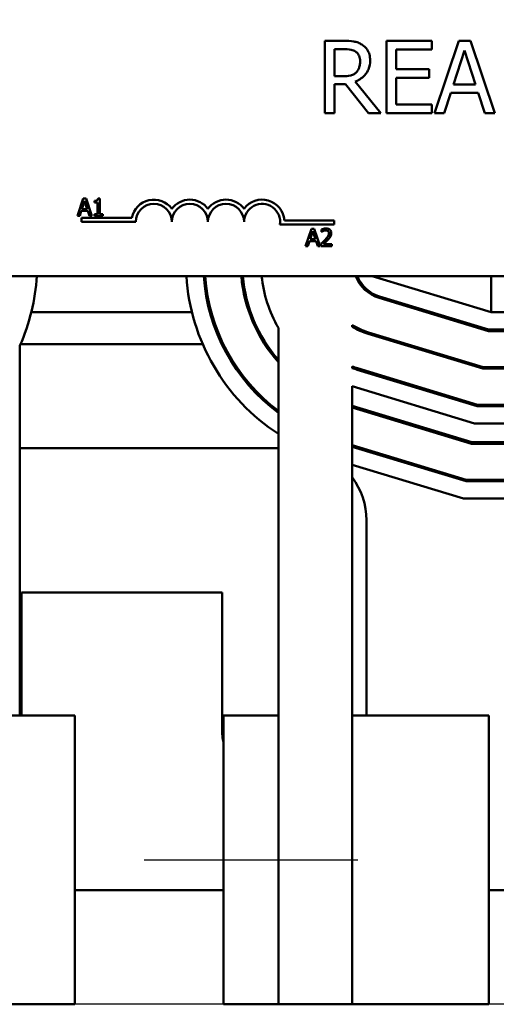
# Model space of a CAD drawing. Units: inches. Extents: x 0.05 to 2.15, y 0.02 to 1.67.
# Drawn here: x 0.31 to 0.39, y 1.17 to 1.32 of the extents above; entities that cross this region are included whole.
import ezdxf

# ---------------------------------------------------------------- set-up
doc = ezdxf.new("R2010")
doc.units = ezdxf.units.IN
doc.header["$LTSCALE"] = 0.1
doc.header["$MEASUREMENT"] = 0
for name, color, linetype, lineweight in [('Centerline (ANSI)', 7, 'Continuous', 25), ('Dimension (ANSI)', 7, 'Continuous', 25), ('Visible (ANSI)', 7, 'Continuous', 50)]:
    doc.layers.add(name, color=color, linetype=linetype, lineweight=lineweight)
doc.styles.add('Note Text (ANSI)', font='tahoma.ttf')
doc.dimstyles.new('Default (ANSI)', dxfattribs={"dimscale": 0.1, "dimtxt": 0.1200000047683716, "dimasz": 0.0984251946210861, "dimexe": 0.125, "dimexo": 0.0625, "dimgap": 0.031496062992126, "dimtad": 0, "dimtih": 1, "dimtoh": 1, "dimrnd": 1e-08, "dimzin": 4, "dimdsep": 46, "dimtxsty": 'Note Text (ANSI)', "dimcen": 0.09, "dimdle": 0.3937007874015748, "dimclrd": 256, "dimclre": 256, "dimclrt": 256, "dimadec": 0, "dimazin": 1, "dimtfac": 1, "dimtofl": 0, "dimtmove": 0, "dimatfit": 3, "dimfxl": 1, "dimtolj": 1, "dimtzin": 4, "dimlwd": -1, "dimlwe": -1, "dimarcsym": 0})

# ---------------------------------------------------------------- blocks, each defined once
blk = doc.blocks.new('*D27')
at = {"layer": 'Defpoints', "color": 0, "transparency": 16777216}
for p in [(0.6501536458986753, 1.585493877911835), (0.1765172822623117, 1.441574475842014), (0.6501536458986753, 1.215415137754355)]:
    blk.add_point(p, dxfattribs=at)
at = {"layer": 'Dimension (ANSI)', "transparency": 16777216}
for p, q in [((0.1765172822623117, 1.447824475842015), (0.1765172822623117, 1.597993877911835)), ((0.6501536458986753, 1.221665137754355), (0.6501536458986753, 1.597993877911835)), ((0.1863598017244204, 1.585493877911835), (0.3874229296861853, 1.585493877911835)), ((0.6403111264365667, 1.585493877911835), (0.4392479984748013, 1.585493877911835))]:
    blk.add_line(p, q, dxfattribs=at)
for points in [[(0.1863598017244204, 1.587134297822187), (0.1863598017244204, 1.583853458001484), (0.1765172822623117, 1.585493877911835)], [(0.6403111264365667, 1.587134297822187), (0.6403111264365667, 1.583853458001484), (0.6501536458986753, 1.585493877911835)]]:
    blk.add_solid(points, dxfattribs=at)
at = {"layer": 'Dimension (ANSI)', "transparency": 16777216, "insert": (0.3905725359853979, 1.591739680423529), "char_height": 0.0120000004768372, "attachment_point": 1, "style": 'Note Text (ANSI)'}
blk.add_mtext('\\A1; \\fTahoma|b0|i0;\\H0.0120;11.00', dxfattribs=at)
blk = doc.blocks.new('*D28')
at = {"layer": 'Defpoints', "color": 0, "transparency": 16777216}
for p in [(0.3144718277168575, 1.540187865027025), (0.1371717107458789, 1.169960592299815), (0.4005337548345885, 1.169960592299815)]:
    blk.add_point(p, dxfattribs=at)
at = {"layer": 'Dimension (ANSI)', "transparency": 16777216}
for p, q in [((0.3082218277168575, 1.540187865027025), (0.1246717107458788, 1.540187865027025)), ((0.1371717107458788, 1.530345345564916), (0.1371717107458788, 1.364497844324379)), ((0.1371717107458789, 1.179803111761924), (0.1371717107458788, 1.345650613002461)), ((0.3942837548345885, 1.169960592299815), (0.1246717107458789, 1.169960592299815))]:
    blk.add_line(p, q, dxfattribs=at)
for points in [[(0.1355312908355274, 1.530345345564916), (0.1388121306562302, 1.530345345564916), (0.1371717107458788, 1.540187865027025)], [(0.1355312908355275, 1.179803111761924), (0.1388121306562303, 1.179803111761924), (0.1371717107458789, 1.169960592299815)]]:
    blk.add_solid(points, dxfattribs=at)
at = {"layer": 'Dimension (ANSI)', "transparency": 16777216, "insert": (0.1190105287593996, 1.361348238025166), "char_height": 0.0120000004768372, "attachment_point": 1, "style": 'Note Text (ANSI)'}
blk.add_mtext('\\A1; \\fTahoma|b0|i0;\\H0.0120;8.65', dxfattribs=at)

msp = doc.modelspace()

# ---------------------------------------------------------------- linework, layer by layer
at = {"layer": 'Centerline (ANSI)', "linetype": 'Continuous'}
msp.add_line((0.3337900095350388, 1.192687865027113), (0.3674263731714025, 1.192687865027113), dxfattribs=at)
at = {"layer": 'Visible (ANSI)'}
for p, q in [((0.3651889593417887, 1.321520342483561), (0.3622605668706663, 1.321520342483561)), ((0.3622605668706663, 1.321520342483561), (0.3622605668706663, 1.310156706290589)), ((0.3790665928448748, 1.321520342483561), (0.3719574136382508, 1.321520342483561)), ((0.3719574136382508, 1.321520342483561), (0.3719574136382508, 1.310156706290589)), ((0.3790665928448749, 1.320175860405624), (0.3790665928448748, 1.321520342483561)), ((0.3833302586125781, 1.321520342483561), (0.3794994055685942, 1.310156706290589)), ((0.3851904324464357, 1.321520342483561), (0.3833302586125781, 1.321520342483561)), ((0.3890212854904198, 1.310156706290589), (0.3851904324464357, 1.321520342483561)), ((0.3637708070130062, 1.315939820981988), (0.3637708070130062, 1.320212695531047)), ((0.3637708070130062, 1.320212695531047), (0.3652718383739903, 1.320212695531047)), ((0.3734676537805906, 1.317063292307387), (0.3734676537805906, 1.320175860405624)), ((0.3734676537805906, 1.320175860405624), (0.3790665928448749, 1.320175860405624)), ((0.3824738419464952, 1.314622965248119), (0.384223510404084, 1.319973267215798)), ((0.384223510404084, 1.319973267215798), (0.3859823876430286, 1.314622965248119)), ((0.3786890328092898, 1.317063292307387), (0.3734676537805906, 1.317063292307387)), ((0.3786890328092898, 1.315718810229451), (0.3786890328092898, 1.317063292307387)), ((0.3650968715282314, 1.315939820981988), (0.3637708070130062, 1.315939820981988)), ((0.3710549530653892, 1.310156706290589), (0.3670122980502234, 1.315101821878617)), ((0.3734676537805906, 1.311501188368526), (0.3734676537805906, 1.315718810229451)), ((0.3734676537805906, 1.315718810229451), (0.3786890328092898, 1.315718810229451)), ((0.3637708070130062, 1.310156706290589), (0.3637708070130062, 1.314678217936253)), ((0.3637708070130062, 1.314678217936253), (0.3655020579078835, 1.314678217936253)), ((0.3655020579078835, 1.314678217936253), (0.3690934826366185, 1.310156706290589)), ((0.3859823876430286, 1.314622965248119), (0.3824738419464952, 1.314622965248119)), ((0.3810280632736455, 1.310156706290589), (0.3820594467854873, 1.313333735858316)), ((0.3820594467854873, 1.313333735858316), (0.3863967828040365, 1.313333735858316)), ((0.3863967828040365, 1.313333735858316), (0.3874281663158783, 1.310156706290589)), ((0.3790665928448749, 1.311501188368526), (0.3734676537805906, 1.311501188368526)), ((0.3790665928448749, 1.310156706290589), (0.3790665928448749, 1.311501188368526)), ((0.3622605668706664, 1.310156706290589), (0.3637708070130062, 1.310156706290589)), ((0.3690934826366186, 1.310156706290589), (0.3710549530653892, 1.310156706290589)), ((0.3719574136382508, 1.310156706290589), (0.3790665928448749, 1.310156706290589)), ((0.3794994055685942, 1.310156706290589), (0.3810280632736455, 1.310156706290589)), ((0.3874281663158783, 1.310156706290589), (0.3890212854904198, 1.310156706290589)), ((0.3242195043309308, 1.29671398734152), (0.3233000995752036, 1.293986714580542)), ((0.324665946063279, 1.29671398734152), (0.3242195043309308, 1.29671398734152)), ((0.3255853508190062, 1.293986714580542), (0.324665946063279, 1.29671398734152)), ((0.3268274312822721, 1.296722827771864), (0.3265445375112792, 1.296722827771864)), ((0.3268274312822721, 1.294265188136363), (0.3268274312822721, 1.296722827771864)), ((0.3240139643254437, 1.295058616759695), (0.3244338847667614, 1.296342689267093)), ((0.324856015315665, 1.295058616759695), (0.3240139643254437, 1.295058616759695)), ((0.3244338847667614, 1.296342689267093), (0.324856015315665, 1.295058616759695)), ((0.3259809600768791, 1.296342689267093), (0.3259809600768791, 1.296092947109888)), ((0.3259809600768791, 1.296092947109888), (0.3264760241761167, 1.296092947109888)), ((0.3264760241761167, 1.296092947109888), (0.3264760241761167, 1.294265188136363)), ((0.3233000995752036, 1.293986714580542), (0.3236669774344602, 1.293986714580542)), ((0.3236669774344602, 1.293986714580542), (0.323914509484079, 1.294749201697671)), ((0.323914509484079, 1.294749201697671), (0.3249554701570297, 1.294749201697671)), ((0.3239592275872323, 1.293028774118043), (0.3239592275872323, 1.293696865676514)), ((0.3239592275872323, 1.293696865676514), (0.3318780505703967, 1.293696865676514)), ((0.3249554701570297, 1.294749201697671), (0.3252030022066485, 1.293986714580542)), ((0.3252030022066485, 1.293986714580542), (0.3255853508190062, 1.293986714580542)), ((0.3259809600768791, 1.294265188136363), (0.3259809600768791, 1.293986714580542)), ((0.3264760241761167, 1.294265188136363), (0.3259809600768791, 1.294265188136363)), ((0.3259809600768791, 1.293986714580542), (0.3273114448435804, 1.293986714580542)), ((0.3273114448435804, 1.294265188136363), (0.3268274312822721, 1.294265188136363)), ((0.3273114448435804, 1.293986714580542), (0.3273114448435804, 1.294265188136363)), ((0.3558692143927375, 1.293267129900502), (0.3637319548599595, 1.293267129900502)), ((0.3637319548599595, 1.293267129900502), (0.3637319548599595, 1.292599038342031)), ((0.3324819548599595, 1.293028774118043), (0.3239592275872323, 1.293028774118043)), ((0.3637319548599595, 1.292599038342031), (0.3551765370821218, 1.292599038342031)), ((0.3601386161472055, 1.291963226692678), (0.3592192113914784, 1.289235953931699)), ((0.3605850578795538, 1.291963226692678), (0.3601386161472055, 1.291963226692678)), ((0.361504462635281, 1.289235953931699), (0.3605850578795538, 1.291963226692678)), ((0.3617431542545562, 1.291857141528556), (0.3617431542545562, 1.29146816259344)), ((0.3599330761417185, 1.290307856110852), (0.3603529965830361, 1.29159192861825)), ((0.3607751271319397, 1.290307856110852), (0.3599330761417185, 1.290307856110852)), ((0.3603529965830361, 1.29159192861825), (0.3607751271319397, 1.290307856110852)), ((0.3617431542545562, 1.29146816259344), (0.3617630452228292, 1.29146816259344)), ((0.3592192113914784, 1.289235953931699), (0.3595860892507349, 1.289235953931699)), ((0.3595860892507349, 1.289235953931699), (0.3598336213003538, 1.289998441048829)), ((0.3598336213003538, 1.289998441048829), (0.3608745819733044, 1.289998441048829)), ((0.3608745819733044, 1.289998441048829), (0.3611221140229233, 1.289235953931699)), ((0.3611221140229233, 1.289235953931699), (0.361504462635281, 1.289235953931699)), ((0.3616856914573233, 1.289622722759228), (0.3616856914573233, 1.289235953931699)), ((0.3616856914573233, 1.289235953931699), (0.3633675833301799, 1.289235953931699)), ((0.3633675833301799, 1.289551999316481), (0.3620282581331351, 1.289551999316481)), ((0.3633675833301799, 1.289235953931699), (0.3633675833301799, 1.289551999316481)), ((0.5300955912235958, 1.284506046845316), (0.3110046821326868, 1.284506046845315)), ((0.3696991004441297, 1.28450604684529), (0.3884230640335663, 1.278824228663472)), ((0.3884230640335662, 1.284506046845315), (0.3884230640335662, 1.278824228663497)), ((0.3879846534575128, 1.275869683208921), (0.370776505667185, 1.281091524542006)), ((0.3880183773479784, 1.276096955936199), (0.3708425003673537, 1.281309004637909)), ((0.3413208279246216, 1.278824228663406), (0.3160362263796878, 1.278824228663406)), ((0.3443741935803213, 1.278824228663406), (0.3441385741548882, 1.278824228663406)), ((0.3505622362735139, 1.278824228663406), (0.3503214116182845, 1.278824228663406)), ((0.3790308748250491, 1.278824228663406), (0.378248192391006, 1.278824228663406)), ((0.3884230640335662, 1.278824228663497), (0.4333354640804934, 1.278824228663497)), ((0.3549263731714025, 1.215415137754376), (0.3549263731714025, 1.276384929846527)), ((0.3665528448563883, 1.276535987788337), (0.3665528448563883, 1.276800531434838)), ((0.3871078323054057, 1.26996059229983), (0.3690606434627988, 1.275437042048669)), ((0.3871415561958715, 1.270187865027103), (0.3691266381629675, 1.275654522144566)), ((0.3961763731714027, 1.275869683208921), (0.3879846534575128, 1.275869683208921)), ((0.3961763731714027, 1.276096955936199), (0.3880183773479784, 1.276096955936199)), ((0.3142445549895844, 1.273574522544733), (0.3142445549895844, 1.215415137754358)), ((0.3430067884982679, 1.273824228663406), (0.3143534716275638, 1.273824228663406)), ((0.3462561267634972, 1.273824228663406), (0.346003720192587, 1.273824228663406)), ((0.3530357182177961, 1.273824228663406), (0.3527645741055737, 1.273824228663406)), ((0.375158219498632, 1.273824228663406), (0.3743755370645889, 1.273824228663406)), ((0.3665528448563883, 1.270043634912723), (0.3665528448563883, 1.270285104499248)), ((0.3994362017574982, 1.270187865027103), (0.3871415561958715, 1.270187865027103)), ((0.3862310111532987, 1.264051501390739), (0.3673447812584127, 1.269782559555331)), ((0.3862647350437644, 1.264278774118012), (0.3674107759585814, 1.270000039651229)), ((0.3994362017574982, 1.26996059229983), (0.3871078323054057, 1.26996059229983)), ((0.3665528448563883, 1.26717279840456), (0.3665528448563883, 1.169960592299831)), ((0.385826324467711, 1.261324228663467), (0.3665528448563883, 1.26717279840456)), ((0.3853879138916572, 1.258369683208903), (0.3665528448563883, 1.264085216524764)), ((0.3853541900011915, 1.258142410481631), (0.3665528448563883, 1.26384771022632)), ((0.4355899436225669, 1.264051501390739), (0.3862310111532987, 1.264051501390739)), ((0.4355552593219196, 1.264278774118012), (0.3862647350437644, 1.264278774118012)), ((0.4360061552303344, 1.261324228663467), (0.385826324467711, 1.261324228663467)), ((0.38451109273955, 1.252460592299812), (0.3665528448563883, 1.257910052765208)), ((0.3844773688490843, 1.25223331957254), (0.3665528448563883, 1.257672546466764)), ((0.4364917354393964, 1.258142410481631), (0.3853541900011915, 1.258142410481631)), ((0.4364570511387491, 1.258369683208903), (0.3853879138916572, 1.258369683208903)), ((0.3142445549895843, 1.257460592299751), (0.3549263731714024, 1.257460592299751)), ((0.3840726821634966, 1.249506046845267), (0.3665528448563883, 1.25482247088543)), ((0.4373935272562258, 1.25223331957254), (0.3844773688490843, 1.25223331957254)), ((0.4373588429555785, 1.252460592299812), (0.3845110927395501, 1.252460592299812)), ((0.4378097388639933, 1.249506046845267), (0.3840726821634966, 1.249506046845267)), ((0.3687900095350391, 1.246096955936115), (0.3687900095350391, 1.215415137754297)), ((0.3144718277168573, 1.234733319572479), (0.3144718277168573, 1.215415137754297)), ((0.3460627368077663, 1.234733319572479), (0.3144718277168573, 1.234733319572479)), ((0.3460627368077663, 1.213369683208842), (0.3460627368077663, 1.234733319572479)), ((0.3042293513211708, 1.21541513775436), (0.322880918625948, 1.215415137754355)), ((0.322880918625948, 1.215415137754355), (0.322880918625948, 1.169960592299809)), ((0.3549263731714025, 1.215415137754393), (0.3462900095350388, 1.215415137754393)), ((0.3462900095350388, 1.169960592299847), (0.3462900095350388, 1.215415137754393)), ((0.3549263731714025, 1.215415137754393), (0.3549263731714025, 1.169960592299847)), ((0.3880594302146718, 1.21541513775437), (0.3665528448563883, 1.21541513775437)), ((0.3880594302146718, 1.169960592299824), (0.3880594302146718, 1.21541513775437)), ((0.322880918625948, 1.187915137754297), (0.3462900095350388, 1.187915137754297)), ((0.3880594302146718, 1.187915137754297), (0.4005337548345884, 1.187915137754297)), ((0.322880918625948, 1.169960592299809), (0.3042293513211708, 1.169960592299815)), ((0.3462900095350388, 1.169960592299847), (0.3549263731714025, 1.169960592299847)), ((0.3549263731714025, 1.169960592299831), (0.3665528448563883, 1.169960592299831)), ((0.3665528448563883, 1.169960592299824), (0.3880594302146718, 1.169960592299824))]:
    msp.add_line(p, q, dxfattribs=at)
for centre, radius, start, end in [((0.3353228639508686, 1.293028774118043), 0.0035090006493796, 35.94251469295152, 169.0242400062503), ((0.3410046821326867, 1.293028774118043), 0.0035090006493671, 35.94251469294887, 144.0574853070518), ((0.3466865003145049, 1.293028774118043), 0.0035090006493835, 35.94251469294724, 144.057485307049), ((0.3523683184963231, 1.293028774118043), 0.0035090006494662, 3.894927878498558, 144.0574853070521), ((0.3353228639508686, 1.293028774118043), 0.0028409090908936, 0, 180), ((0.3410046821326867, 1.293028774118043), 0.0028409090909091, 0, 180), ((0.3466865003145049, 1.293028774118043), 0.0028409090909091, 0, 180), ((0.3523683184963231, 1.293028774118043), 0.0028409090909091, 351.2996422013249, 180), ((0.2849263731714026, 1.286511112972694), 0.0320454545454545, 336.1906237743038, 356.4126919126256), ((0.3724263731714025, 1.286528526939428), 0.0320454545454545, 183.6185051084529, 236.9001826305094), ((0.3724263731714025, 1.286528526939428), 0.0293181818181818, 183.9556231335673, 233.3518577204562), ((0.3724263731714024, 1.286528526939428), 0.029090909090909, 183.9865762112408, 233.0181143808587), ((0.3724263731714025, 1.286528526939428), 0.0234090909090909, 184.9563745904139, 221.6194371591964), ((0.3724263731714026, 1.286528526939428), 0.0231818181818182, 185.005089870362, 220.9831959417337), ((0.3724263731714026, 1.286528526939446), 0.0202272727272728, 185.7384667923449, 210.0980441867247), ((0.3724263731714025, 1.286528526939446), 0.0056818181818182, 200.8520772315209, 253.1194913091921), ((0.3724263731714024, 1.286528526939451), 0.0054545454545454, 201.7642245534529, 253.1194913091907), ((0.3724263731714021, 1.286528526939445), 0.0113636363636355, 238.8774365915967, 253.1194913091914), ((0.3724263731714026, 1.286528526939446), 0.0115909090909093, 239.5533550097858, 253.1194913091907), ((0.3724263731714096, 1.286528526939467), 0.0172727272727495, 250.120300421122, 253.1194913091891), ((0.3724263731713962, 1.286528526939427), 0.0174999999999797, 250.3891360136364, 253.1194913091924), ((0.3574263731714029, 1.246096955936115), 0.0113636363636362, 0, 36.57000379508681), ((0.3574263731714029, 1.213369683208842), 0.0113636363636366, 180, 191.4783409545266)]:
    msp.add_arc(centre, radius, start, end, dxfattribs=at)
for points, knots in [([(0.3680805166874881, 1.320921771695438), (0.3678864375273131, 1.321047176691244), (0.3676821200674372, 1.32115400189578), (0.3672587576925849, 1.321319935134275), (0.3670443265111897, 1.32137892684754), (0.3662844509083974, 1.321501144601835), (0.3657349545729343, 1.321520342483561), (0.3651889593417887, 1.321520342483561)], [-0.1677597780295664, -0.1677597780295664, -0.1677597780295664, -0.1677597780295664, -0.1290227089734315, -0.1290227089734315, -0.0915306405492387, -0.0915306405492387, 0, 0, 0, 0]), ([(0.3652718383739903, 1.320212695531047), (0.3655261675858843, 1.320212695531047), (0.3659959028855301, 1.320201893829022), (0.3666334050577769, 1.320055448821854), (0.3668666305184754, 1.319964011486349), (0.3670767595197135, 1.319825926714107)], [-0.1096682322672082, -0.1096682322672082, -0.1096682322672082, -0.1096682322672082, -0.0421512442160259, -0.0421512442160259, 0, 0, 0, 0]), ([(0.3670767595197135, 1.319825926714107), (0.3672045746788509, 1.319739651481689), (0.3673195085480263, 1.319638225573734), (0.3675308261796256, 1.319381758431337), (0.3675998525514963, 1.319247394042673), (0.3677532648045745, 1.318875592465215), (0.3677950444654605, 1.318596275069439), (0.3677950444654605, 1.318315686571767)], [-0.0850331538465694, -0.0850331538465694, -0.0850331538465694, -0.0850331538465694, -0.0674010329772325, -0.0674010329772325, -0.047037855749801, -0.047037855749801, 0, 0, 0, 0]), ([(0.3693697460772904, 1.318435400729391), (0.3693697460772904, 1.318753091235039), (0.3693369852113373, 1.319075432668082), (0.3691905461224596, 1.31959968394894), (0.3690911125613276, 1.319851617218258), (0.368680533345223, 1.320450105049712), (0.3684053915274049, 1.320711852568107), (0.3680805166874881, 1.320921771695438)], [-0.2014196562175487, -0.2014196562175487, -0.2014196562175487, -0.2014196562175487, -0.1216699249590198, -0.1216699249590198, -0.0648421685226605, -0.0648421685226605, 0, 0, 0, 0]), ([(0.3670122980502234, 1.315101821878617), (0.3672925450381258, 1.315206320755462), (0.3675615553929885, 1.315336844010611), (0.3680526749777745, 1.315652118330315), (0.3682716880910296, 1.315830861451855), (0.3688555085374237, 1.316441502015127), (0.3690345968801453, 1.316823941857285), (0.369297430100248, 1.3174703292107), (0.3693697460772904, 1.317951120430975), (0.3693697460772904, 1.318435400729391)], [-0.1541802801791542, -0.1541802801791542, -0.1541802801791542, -0.1541802801791542, -0.1350938808861077, -0.1350938808861077, -0.1169396808029015, -0.1169396808029015, -0.0811847492265319, -0.0811847492265319, 0, 0, 0, 0]), ([(0.3677950444654605, 1.318315686571767), (0.3677950444654605, 1.318102465726639), (0.3677796768177566, 1.317886541231016), (0.3677030894130989, 1.3174656236929), (0.3676471489062684, 1.317288746902808), (0.3674776384791047, 1.316906343003428), (0.3673346524454455, 1.316703171070592), (0.3671504297705593, 1.316529182988755)], [-0.0976001405072317, -0.0976001405072317, -0.0976001405072317, -0.0976001405072317, -0.0701221393348968, -0.0701221393348968, -0.0424794092233513, -0.0424794092233513, 0, 0, 0, 0]), ([(0.3671504297705593, 1.316529182988755), (0.3670317065856404, 1.316410459803836), (0.3668987802670572, 1.31631074232034), (0.3665385267170881, 1.316116469463551), (0.3663489226755253, 1.316072172236642), (0.3658896946281633, 1.31597057311112), (0.3654870932008845, 1.315939820981988), (0.3650968715282314, 1.315939820981988)], [-0.088086452007382, -0.088086452007382, -0.088086452007382, -0.088086452007382, -0.0787870061911368, -0.0787870061911368, -0.0654167612035541, -0.0654167612035541, 0, 0, 0, 0]), ([(0.3265445375112792, 1.296722827771864), (0.3265415888639718, 1.296685969680523), (0.3265359706183696, 1.296648657965978), (0.3265181052673569, 1.296582098124083), (0.3265067293524242, 1.296551913081594), (0.3264743197392679, 1.296493795486291), (0.3264529985699526, 1.296467052879632), (0.3264109921971828, 1.296432240869249), (0.3263771364299998, 1.296407195354149), (0.3262167534518733, 1.296352887743445), (0.3260974817691595, 1.296342689267093), (0.3259809600768791, 1.296342689267093)], [-0.1005438135457126, -0.1005438135457126, -0.1005438135457126, -0.1005438135457126, -0.0762723394812464, -0.0762723394812464, -0.0553229370282557, -0.0553229370282557, -0.0326179861171894, -0.0326179861171894, -0.0195336964938852, -0.0195336964938852, 0, 0, 0, 0]), ([(0.3624415482516951, 1.292020689489911), (0.3622667164084856, 1.292020689489911), (0.362119173089012, 1.291982896207444), (0.3619472384809275, 1.291936859071946), (0.361830785539573, 1.291900098040819), (0.3617431542545563, 1.291857141528556)], [-0.0253747941046475, -0.0253747941046475, -0.0253747941046475, -0.0253747941046475, -0.01636058534834, -0.01636058534834, 0, 0, 0, 0]), ([(0.3632548678432999, 1.291271463018297), (0.3632548678432999, 1.291329807521587), (0.3632502397387532, 1.291388272243798), (0.3632295393286853, 1.291498468570003), (0.3632144667296267, 1.291549979039613), (0.3631588092877616, 1.291679712365116), (0.3631100293581636, 1.291750161938375), (0.3629974006425249, 1.291859243505674), (0.3629243490942442, 1.291915398276072), (0.3626985493947333, 1.292003846797575), (0.3625689623220245, 1.292020689489911), (0.3624415482516951, 1.292020689489911)], [-0.0959953968727434, -0.0959953968727434, -0.0959953968727434, -0.0959953968727434, -0.0798006493865818, -0.0798006493865818, -0.0648758660386569, -0.0648758660386569, -0.04062092243748, -0.04062092243748, -0.0213596947500208, -0.0213596947500208, 0, 0, 0, 0]), ([(0.3623443035179163, 1.290279124712236), (0.3621950415780662, 1.290114936578401), (0.3620933517497292, 1.290014679812259), (0.3619155994962395, 1.289840580002335), (0.3618006391583415, 1.289730661454087), (0.3616856914573233, 1.289622722759229)], [-0.0417072414839893, -0.0417072414839893, -0.0417072414839893, -0.0417072414839893, -0.0264338757006785, -0.0264338757006785, 0, 0, 0, 0]), ([(0.3617630452228292, 1.29146816259344), (0.3618007948203756, 1.291494587311723), (0.3618398320893244, 1.291519156231814), (0.3619266677420907, 1.291572593556593), (0.361976373533868, 1.291597696069574), (0.3620282581331351, 1.291618449909281)], [-0.0170926896844378, -0.0170926896844378, -0.0170926896844378, -0.0170926896844378, -0.0093679618524939, -0.0093679618524939, 0, 0, 0, 0]), ([(0.3620282581331351, 1.291618449909281), (0.3621166438784162, 1.291655097657324), (0.3621889303413218, 1.291673146977548), (0.3622829127310892, 1.291696120450602), (0.3623485391914565, 1.29170464410513), (0.3624150269606646, 1.29170464410513)], [-0.0162192926612816, -0.0162192926612816, -0.0162192926612816, -0.0162192926612816, -0.0111460096300321, -0.0111460096300321, 0, 0, 0, 0]), ([(0.3620282581331351, 1.289551999316481), (0.3621538077475968, 1.289668738431682), (0.362311463129037, 1.289818955192135), (0.3624964253546703, 1.289995201920226), (0.3626262661428042, 1.290125754251874), (0.3627487532061328, 1.290259233743963)], [-0.0428391482626342, -0.0428391482626342, -0.0428391482626342, -0.0428391482626342, -0.0303700833900012, -0.0303700833900012, 0, 0, 0, 0]), ([(0.3628835697688717, 1.291251572050024), (0.3628835697688717, 1.29117849392254), (0.3628740470818065, 1.291106669667892), (0.3628355010573631, 1.290962964101035), (0.3628062654197632, 1.29089317325403), (0.362686997862459, 1.290677796888413), (0.3625326727081295, 1.2904861972263), (0.3623443035179163, 1.290279124712236)], [-0.0876249157194122, -0.0876249157194122, -0.0876249157194122, -0.0876249157194122, -0.0676359354987787, -0.0676359354987787, -0.0469278164331628, -0.0469278164331628, 0, 0, 0, 0]), ([(0.3624150269606646, 1.29170464410513), (0.3625025017536734, 1.29170464410513), (0.3625640388308212, 1.291689521305152), (0.3626583495711364, 1.291657405708037), (0.3627063946863172, 1.291630654691194), (0.3627487532061328, 1.291594138725836)], [-0.0167018995278755, -0.0167018995278755, -0.0167018995278755, -0.0167018995278755, -0.0093753483871179, -0.0093753483871179, 0, 0, 0, 0]), ([(0.3627487532061328, 1.291594138725836), (0.3627703460546542, 1.291575524201248), (0.3627892658929401, 1.291554471667324), (0.3628264319703141, 1.29150161324617), (0.3628399421698874, 1.291472839917014), (0.3628741818342438, 1.291389380735145), (0.3628835697688717, 1.291319948170571), (0.3628835697688717, 1.291251572050024)], [-0.0179905335812073, -0.0179905335812073, -0.0179905335812073, -0.0179905335812073, -0.0151104130800802, -0.0151104130800802, -0.0114625728484073, -0.0114625728484073, 0, 0, 0, 0]), ([(0.3627487532061328, 1.290259233743963), (0.3628186941640447, 1.290333546011744), (0.3628862351085483, 1.290410202728074), (0.3630116856962334, 1.290563050570541), (0.3630669456601281, 1.290641910908769), (0.3631134209578034, 1.290725566444584)], [-0.0331521781713632, -0.0331521781713632, -0.0331521781713632, -0.0331521781713632, -0.0160428957204718, -0.0160428957204718, 0, 0, 0, 0]), ([(0.3631134209578034, 1.290725566444584), (0.3631748403608139, 1.290832026743136), (0.363203554227947, 1.29092599983885), (0.3632440897508389, 1.291071450832756), (0.3632548678432999, 1.291171682575287), (0.3632548678432999, 1.291271463018297)], [-0.025306120842551, -0.025306120842551, -0.025306120842551, -0.025306120842551, -0.0167271934662165, -0.0167271934662165, 0, 0, 0, 0])]:
    msp.add_open_spline(points, degree=3, knots=knots, dxfattribs=at)

# ---------------------------------------------------------------- dimensions: what is measured, and where the dimension line sits
at = {"layer": 'Dimension (ANSI)'}
dim = msp.add_linear_dim(base=(0.6501536458986753, 1.585493877911835), p1=(0.1765172822623117, 1.441574475842014), p2=(0.6501536458986753, 1.215415137754355), text=' \\fTahoma|b0|i0;\\H0.0120;11.00', dimstyle='Default (ANSI)', override={"dimgap": 0.031496062992126, "dimtih": 0, "dimtoh": 0, "dimdec": 2, "dimlfac": 22, "dimtol": 0, "dimlim": 0, "dimtp": 0, "dimtm": 0, "dimtdec": 2, "dimatfit": 1}, dxfattribs=at)
dim.commit()
dim.dimension.update_dxf_attribs({"geometry": '*D27', "text_midpoint": (0.4133354640804933, 1.585493877911835), "dimtype": 160})
dim = msp.add_linear_dim(base=(0.1371717107458789, 1.169960592299815), p1=(0.3144718277168574, 1.540187865027024), p2=(0.4005337548345884, 1.169960592299815), angle=90, text=' \\fTahoma|b0|i0;\\H0.0120;8.65', dimstyle='Default (ANSI)', override={"dimgap": 0.031496062992126, "dimdec": 2, "dimlfac": 22, "dimtol": 0, "dimlim": 0, "dimtp": 0, "dimtm": 0, "dimtdec": 2, "dimatfit": 1}, dxfattribs=at)
dim.commit()
dim.dimension.update_dxf_attribs({"geometry": '*D28', "text_midpoint": (0.1371717107458792, 1.35507422866342), "dimtype": 160})

doc.saveas('drawing.dxf')
